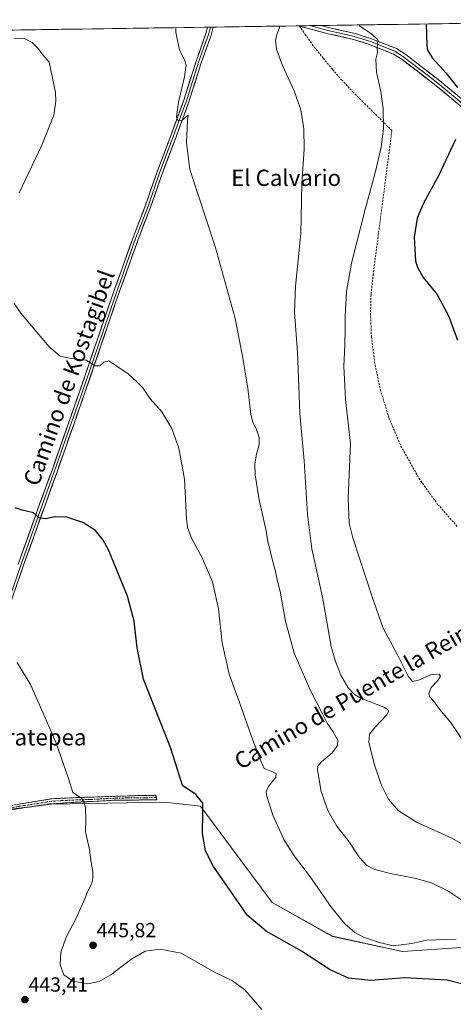
# Model space of a CAD drawing. Units: metres. Extents: x 600693 to 604147, y 4724538 to 4726902.
# Drawn here: x 603117 to 603329, y 4726409 to 4726892 of the extents above; entities that cross this region are included whole.
import ezdxf
from ezdxf.enums import TextEntityAlignment as Align

# ---------------------------------------------------------------- set-up
doc = ezdxf.new("R2010")
doc.units = ezdxf.units.M
doc.header["$MEASUREMENT"] = 0
doc.linetypes.add('TRAZO_Y_PUNTO', pattern=[1, 0.5, -0.25, 0, -0.25])
doc.linetypes.add('TRAZOSX2', pattern=[1.5, 1, -0.5])
for name, color, linetype, lineweight in [('Camino', 19, 'TRAZOSX2', 0), ('Camino Cxs', 19, 'Continuous', 0), ('Camino eje', 19, 'TRAZO_Y_PUNTO', 0), ('Carátula', 7, 'Continuous', 5), ('Conducción de agua lineal', 5, 'TRAZOSX2', 0), ('Cultivos herbáceos CxS', 92, 'Continuous', 0), ('Curva de nivel maestra', 36, 'Continuous', 30), ('Curva de nivel normal', 36, 'Continuous', 0), ('Layer 0', 7, 'Continuous', 0), ('Municipio CxS', 142, 'Continuous', 0), ('Punto de cota en terreno', 7, 'Continuous', 0), ('Rótulo de punto de cota en terreno', 19, 'Continuous', 0), ('Texto cartográfico', 19, 'Continuous', 0)]:
    doc.layers.add(name, color=color, linetype=linetype, lineweight=lineweight)
doc.styles.add('Arial', font='txt', dxfattribs={"height": 0.2})

# ---------------------------------------------------------------- blocks, each defined once
blk = doc.blocks.new('*U150')
at = {"layer": 'Cultivos herbáceos CxS', "color": 92, "linetype": 'Continuous', "lineweight": 0}
for points in [[(603345.29, 4726437.48, 452.48), (603304.53, 4726434.71, 451.86), (603270.25, 4726442.12, 453.13), (603240.61, 4726458.79, 451.99), (603205.41, 4726506.04, 450.18), (603187.8, 4726507.89, 448.42), (603132.22, 4726506.96, 443.97), (603095.16, 4726502.33, 442.16)], [(602770.73, 4726881.73, 447.63), (603456.74, 4726891.89, 482.42)]]:
    blk.add_polyline3d(points, dxfattribs=at)
blk = doc.blocks.new('*U152')
at = {"layer": 'Cultivos herbáceos CxS', "color": 92, "linetype": 'Continuous', "lineweight": 0}
blk.add_polyline3d([(603095.1643, 4726502.3331, 442.1566), (603132.2198, 4726506.9648, 443.97), (603187.8039, 4726507.8905, 448.4162), (603205.4059, 4726506.0373, 450.1776), (603240.6081, 4726458.7903, 451.9877), (603270.2527, 4726442.1153, 453.1265), (603304.5281, 4726434.7057, 451.8586), (603345.2917, 4726437.4825, 452.4757), (603357.0189, 4726433.5727, 452.6384), (603373.0825, 4726428.2179, 453.2955), (603394.391, 4726416.1744, 454.9725), (603386.6325, 4726400.8373, 453.2085)], dxfattribs=at)
blk = doc.blocks.new('*U183')
at = {"layer": 'Curva de nivel normal', "color": 36, "linetype": 'Continuous', "lineweight": 0}
blk.add_polyline3d([(603333.15, 4726460.18, 460), (603326.69, 4726464.51, 460), (603319.07, 4726468.23, 460), (603311.22, 4726470.53, 460), (603299.23, 4726472.82, 460), (603290.95, 4726474.94, 460), (603286.97, 4726476.95, 460), (603283.35, 4726480.82, 460), (603277.91, 4726489.06, 460), (603272.38, 4726496.19, 460), (603267.97, 4726503.78, 460), (603264.64, 4726513.14, 460), (603262.78, 4726523.85, 460), (603262.98, 4726525.69, 460), (603264.87, 4726527.68, 460), (603269.96, 4726532.1, 460), (603272.72, 4726535.7, 460), (603272.82, 4726538.4, 460), (603270.58, 4726542.54, 460), (603267.52, 4726546.66, 460), (603265.23, 4726551.37, 460), (603259.27, 4726563.07, 460), (603251.47, 4726581.12, 460), (603247.14, 4726596.68, 460), (603244.52, 4726611.32, 460), (603243.26, 4726616.35, 460), (603242.18, 4726621.12, 460), (603240.24, 4726628.42, 460), (603239.52, 4726632.21, 460), (603238.52, 4726635.67, 460), (603237.67, 4726641.12, 460), (603234.21, 4726656.33, 460), (603232.36, 4726668.52, 460), (603232.12, 4726674.03, 460), (603232.89, 4726678.64, 460), (603234.22, 4726683.43, 460), (603234.25, 4726686.87, 460), (603232.78, 4726691.33, 460), (603231.25, 4726693.96, 460), (603230.24, 4726698.19, 460), (603228.73, 4726711.16, 460), (603226.09, 4726726.85, 460), (603222.46, 4726745.19, 460), (603212.7, 4726780.52, 460), (603204.46, 4726805.5, 460), (603200.18, 4726818.35, 460), (603198.67, 4726831.61, 460), (603199.14, 4726842.28, 460), (603199.38, 4726844.98, 460), (603196.51, 4726842.66, 460), (603194.39, 4726842.41, 460), (603193.74, 4726844.23, 460), (603194.66, 4726851.42, 460), (603197.58, 4726863.91, 460), (603198.51, 4726869.58, 460), (603197.72, 4726872.24, 460), (603195.18, 4726876.91, 460), (603193.34, 4726885.83, 460), (603193.44, 4726887.99, 460)], dxfattribs=at)
blk = doc.blocks.new('*U186')
at = {"layer": 'Curva de nivel normal', "color": 36, "linetype": 'Continuous', "lineweight": 0}
for points in [[(603330.88, 4726440.72, 455), (603316.42, 4726440.21, 455), (603309.01, 4726438.6, 455), (603299.99, 4726437.4, 455), (603293.28, 4726439.02, 455), (603285.38, 4726441.65, 455), (603281.08, 4726443.92, 455), (603276.21, 4726448.29, 455), (603269.75, 4726456.29, 455), (603258.98, 4726471.82, 455), (603251.46, 4726481.68, 455), (603246.41, 4726489.66, 455), (603241, 4726501.52, 455), (603237.76, 4726511.34, 455), (603237.62, 4726513.13, 455), (603238.81, 4726515.67, 455), (603242.37, 4726520.22, 455), (603242.54, 4726522.04, 455), (603239.96, 4726523.19, 455), (603236.75, 4726524.44, 455), (603235.14, 4726528.28, 455), (603231.22, 4726538.36, 455), (603224.4, 4726557.32, 455), (603219.52, 4726570.82, 455), (603216.18, 4726586.05, 455), (603214.23, 4726602.89, 455), (603211.37, 4726616, 455), (603206.34, 4726627.85, 455), (603201.02, 4726637.47, 455), (603199.08, 4726642.93, 455), (603198.59, 4726647.04, 455), (603197.68, 4726666.46, 455), (603194.93, 4726681.71, 455), (603191.36, 4726691.37, 455), (603186.49, 4726699.51, 455), (603180.78, 4726705.93, 455), (603177.18, 4726711.26, 455), (603174.04, 4726714.3, 455), (603169.99, 4726718.08, 455), (603164.54, 4726721.87, 455), (603160.5, 4726724.57, 455), (603158.17, 4726723.89, 455), (603156.17, 4726721.98, 455), (603153.84, 4726722.09, 455), (603149.42, 4726724.78, 455), (603142.16, 4726725.65, 455), (603136.75, 4726726.73, 455), (603131.31, 4726731.4, 455), (603117.38, 4726747.93, 455), (603114.11, 4726752.67, 455)], [(603116.64, 4726806.95, 455), (603127.63, 4726830.24, 455), (603133.62, 4726845.08, 455), (603134.61, 4726851.85, 455), (603134.35, 4726856.08, 455), (603131.3, 4726871.04, 455), (603128.21, 4726874.69, 455), (603125.99, 4726877.8, 455), (603122.94, 4726880.68, 455), (603118.99, 4726882.59, 455), (603113.97, 4726882.82, 455)]]:
    blk.add_polyline3d(points, dxfattribs=at)
blk = doc.blocks.new('*U187')
at = {"layer": 'Curva de nivel normal', "color": 36, "linetype": 'Continuous', "lineweight": 0}
blk.add_polyline3d([(603342.38, 4726482.46, 465), (603328.94, 4726490.09, 465), (603311.39, 4726498.2, 465), (603302.42, 4726503.89, 465), (603297.68, 4726509.5, 465), (603294.08, 4726516.59, 465), (603290.62, 4726526.77, 465), (603288.01, 4726537.38, 465), (603288.35, 4726541.33, 465), (603291.15, 4726544.68, 465), (603296.82, 4726550.84, 465), (603297.68, 4726552.65, 465), (603297.28, 4726553.37, 465), (603295.4, 4726554.51, 465), (603283.75, 4726559.22, 465), (603281, 4726560.78, 465), (603277.86, 4726563.99, 465), (603274.27, 4726570.2, 465), (603271.62, 4726576.94, 465), (603269.55, 4726584.28, 465), (603265.46, 4726607.8, 465), (603260.13, 4726632.3, 465), (603257.89, 4726649.3, 465), (603256.26, 4726675.5, 465), (603254.16, 4726698.68, 465), (603253.09, 4726728.87, 465), (603251.64, 4726748.14, 465), (603252.05, 4726761.11, 465), (603254.6, 4726786.92, 465), (603255.23, 4726811.38, 465), (603256.31, 4726828.41, 465), (603256.17, 4726838.4, 465), (603254.64, 4726847.62, 465), (603251.4, 4726857.04, 465), (603245.71, 4726869.44, 465), (603242.67, 4726877.38, 465), (603242.24, 4726881.91, 465), (603243.24, 4726885.58, 465), (603244.15, 4726887.91, 465), (603243.99, 4726888.74, 465)], dxfattribs=at)
blk = doc.blocks.new('5PATER')
at = {"layer": 'Carátula', "linetype": 'Continuous', "lineweight": 5}
h = blk.add_hatch(color=250, dxfattribs=at)
edge = h.paths.add_edge_path()
edge.add_ellipse((0, 0.01), major_axis=(-1.33, -1.34), ratio=0.999422, start_angle=0, end_angle=360)

msp = doc.modelspace()

# ---------------------------------------------------------------- linework, layer by layer
at = {"layer": 'Camino', "color": 19, "linetype": 'TRAZOSX2', "lineweight": 0}
for points in [[(603076.04, 4726503.86), (603079.13, 4726502.3), (603081.74, 4726501.78), (603088.54, 4726502.3), (603102.38, 4726504.66), (603124.59, 4726508.31), (603132.69, 4726509.62), (603143.14, 4726510.14), (603175.53, 4726511.19), (603183.63, 4726511.32), (603183.9, 4726510.2)], [(603183.9, 4726510.2), (603184.16, 4726509.11), (603163.09, 4726508.88), (603142.97, 4726507.83), (603131.48, 4726507.05), (603114.23, 4726504.44), (603103.26, 4726502.87), (603089.68, 4726500.26), (603081.06, 4726498.95)]]:
    msp.add_lwpolyline(points, dxfattribs=at)
at = {"layer": 'Camino Cxs', "color": 19, "linetype": 'Continuous', "lineweight": 0}
msp.add_polyline3d([(603115.71, 4726506.85, 442.71), (603120.15, 4726507.58, 443), (603124.59, 4726508.31, 443.3), (603128.64, 4726508.97, 443.6), (603132.69, 4726509.62, 443.91), (603136.17, 4726509.79, 444.17), (603139.66, 4726509.97, 444.43), (603143.14, 4726510.14, 444.71), (603147.77, 4726510.29, 445.08), (603152.39, 4726510.44, 445.44), (603157.02, 4726510.59, 445.85), (603161.65, 4726510.74, 446.26), (603166.28, 4726510.89, 446.63), (603170.9, 4726511.04, 447.1), (603175.53, 4726511.19, 447.54), (603179.58, 4726511.26, 447.94), (603183.63, 4726511.32, 448.32), (603184.16, 4726509.11, 448.11), (603179.94, 4726509.06, 447.77), (603175.73, 4726509.02, 447.39), (603171.52, 4726508.97, 446.94), (603167.3, 4726508.93, 446.55), (603163.09, 4726508.88, 446.2), (603159.07, 4726508.67, 445.84), (603155.04, 4726508.46, 445.46), (603151.02, 4726508.25, 445.13), (603146.99, 4726508.04, 444.84), (603142.97, 4726507.83, 444.52), (603139.14, 4726507.57, 444.24), (603135.31, 4726507.31, 443.98), (603131.48, 4726507.05, 443.72), (603127.17, 4726506.4, 443.44), (603122.86, 4726505.75, 443.14), (603118.54, 4726505.09, 442.86), (603114.23, 4726504.44, 442.61)], dxfattribs=at)
at = {"layer": 'Camino eje', "color": 19, "linetype": 'TRAZO_Y_PUNTO', "lineweight": 0}
msp.add_lwpolyline([(603075.17, 4726501.42), (603076.82, 4726500.93), (603080.1, 4726500.63), (603081.4, 4726500.37), (603084.8, 4726500.63), (603089.11, 4726501.28), (603096.03, 4726502.46), (603102.82, 4726503.77), (603108.37, 4726504.68), (603113.86, 4726505.46), (603119.41, 4726506.38), (603128.04, 4726507.68), (603132.09, 4726508.34), (603137.83, 4726508.73), (603143.06, 4726508.99), (603151.15, 4726509.25), (603161.21, 4726509.77), (603169.31, 4726510.04), (603181.46, 4726510.17), (603183.9, 4726510.2)], dxfattribs=at)
at = {"layer": 'Conducción de agua lineal', "color": 5, "linetype": 'TRAZOSX2', "lineweight": 0}
msp.add_polyline3d([(603253.88, 4726888.88, 466), (603256.69, 4726884.78, 466.38), (603261.25, 4726878.48, 466.88), (603265.71, 4726872.94, 467.22), (603270.22, 4726867.45, 467.49), (603274.68, 4726862.39, 467.77), (603280.11, 4726856.53, 468.15), (603284.83, 4726851.81, 468.6), (603299.32, 4726837.49, 470.48), (603290.17, 4726767.22, 472.34), (603289.07, 4726756.98, 472.35), (603288.84, 4726747.79, 472.53), (603289.29, 4726736.13, 472.65), (603291.08, 4726722.34, 472.86), (603293.66, 4726710.35, 472.78), (603297.81, 4726696.68, 472.55), (603303.75, 4726682.66, 472.54), (603312.55, 4726666.86, 472.67), (603321.74, 4726654.08, 472.89), (603331.49, 4726643.1, 473.08)], dxfattribs=at)
at = {"layer": 'Cultivos herbáceos CxS', "color": 92, "linetype": 'Continuous', "lineweight": 0}
for points in [[(603456.74, 4726891.89, 482.42), (602770.73, 4726881.73, 447.63)], [(602770.73, 4726881.73, 447.63), (602970.22, 4726674.8, 443.46), (602970.22, 4726657.65, 443.28), (602874.31, 4726484.65, 435.51), (602911.92, 4726477.13, 435.74), (602951.41, 4726477.13, 437.51), (603034.15, 4726490.29, 439.66), (603077.06, 4726504.21, 441.18), (603095.16, 4726502.33, 442.16), (603132.22, 4726506.96, 443.97), (603187.8, 4726507.89, 448.42), (603205.41, 4726506.04, 450.18), (603240.61, 4726458.79, 451.99), (603270.25, 4726442.12, 453.13), (603304.53, 4726434.71, 451.86), (603345.29, 4726437.48, 452.48), (603357.02, 4726433.57, 452.64), (603373.08, 4726428.22, 453.3), (603394.39, 4726416.17, 454.97)], [(602770.73, 4726881.73, 447.63), (602970.22, 4726674.8, 443.46), (602970.22, 4726657.65, 443.28), (602874.31, 4726484.65, 435.51), (602911.92, 4726477.13, 435.74), (602951.41, 4726477.13, 437.51), (603034.15, 4726490.29, 439.66), (603077.06, 4726504.21, 441.18), (603095.16, 4726502.33, 442.16), (603132.22, 4726506.96, 443.97), (603187.8, 4726507.89, 448.42), (603205.41, 4726506.04, 450.18), (603240.61, 4726458.79, 451.99), (603270.25, 4726442.12, 453.13), (603304.53, 4726434.71, 451.86), (603345.29, 4726437.48, 452.48), (603357.02, 4726433.57, 452.64), (603373.08, 4726428.22, 453.3), (603394.39, 4726416.17, 454.97)]]:
    msp.add_polyline3d(points, dxfattribs=at)
at = {"layer": 'Curva de nivel maestra', "color": 36, "linetype": 'Continuous', "lineweight": 30}
for points in [[(603316.17, 4726889.8, 475), (603316.38, 4726879.24, 475), (603316.83, 4726876.93, 475), (603319.08, 4726873.2, 475), (603325.77, 4726865.88, 475), (603331.51, 4726858.63, 475)], [(603330.41, 4726833.02, 475), (603322.29, 4726815.64, 475), (603314.71, 4726801.6, 475), (603311.66, 4726794.58, 475), (603310.18, 4726785.22, 475), (603310.92, 4726773.42, 475), (603311.78, 4726770.4, 475), (603314.67, 4726765.44, 475), (603321.53, 4726756.98, 475), (603327.28, 4726746.24, 475), (603331.52, 4726734.58, 475)], [(603341.07, 4726416.92, 450), (603326.44, 4726420.58, 450), (603305.72, 4726421.7, 450), (603289.02, 4726420.5, 450), (603278.02, 4726421.62, 450), (603269.04, 4726425.75, 450), (603255.06, 4726434.8, 450), (603237.75, 4726444.68, 450), (603228.3, 4726452.46, 450), (603221.1, 4726462.99, 450), (603211.88, 4726476.37, 450), (603207.86, 4726484, 450), (603206.5, 4726492.58, 450), (603206.59, 4726502.49, 450), (603206.64, 4726507.39, 450), (603203.22, 4726511.68, 450), (603196.69, 4726516.09, 450), (603194.16, 4726524.04, 450), (603190.74, 4726534.81, 450), (603177.56, 4726568.34, 450), (603174.4, 4726583.71, 450), (603172.92, 4726596.82, 450), (603169.63, 4726609.1, 450), (603160.33, 4726631.76, 450), (603157.75, 4726636.57, 450), (603153.95, 4726641.22, 450), (603147.8, 4726645.24, 450), (603139.89, 4726647.74, 450), (603134.17, 4726648.02, 450), (603129.66, 4726646.92, 450), (603126.38, 4726647.48, 450), (603123.54, 4726649.86, 450), (603118.08, 4726651.18, 450), (603114.56, 4726652.37, 450)]]:
    msp.add_polyline3d(points, dxfattribs=at)
at = {"layer": 'Curva de nivel normal', "color": 36, "linetype": 'Continuous', "lineweight": 0}
for points in [[(603283.19, 4726889.32, 470), (603283.64, 4726888.79, 470), (603289.23, 4726884.88, 470), (603292.45, 4726881.97, 470), (603292.18, 4726879.84, 470), (603292.07, 4726877.89, 470), (603292.32, 4726875.76, 470), (603291.51, 4726872.51, 470), (603291.79, 4726866.19, 470), (603293.94, 4726856.6, 470), (603295.06, 4726848.26, 470), (603295.16, 4726838.44, 470), (603294.06, 4726829.37, 470), (603291.33, 4726817.42, 470), (603286.32, 4726799.48, 470), (603279.54, 4726772.4, 470), (603277.12, 4726758.6, 470), (603276.36, 4726746.26, 470), (603276.46, 4726740.6, 470), (603276.25, 4726732.16, 470), (603275.71, 4726721.84, 470), (603276.53, 4726705.49, 470), (603279.04, 4726683.94, 470), (603277.86, 4726657.27, 470), (603278.41, 4726644.78, 470), (603280.12, 4726637.61, 470), (603289.58, 4726608.62, 470), (603295.07, 4726593.28, 470), (603302.03, 4726580.26, 470), (603307.3, 4726569.71, 470), (603309.41, 4726567.21, 470), (603312.34, 4726567.81, 470), (603318.72, 4726570.52, 470), (603322.54, 4726570.82, 470), (603323.11, 4726569.8, 470), (603321.75, 4726567.7, 470), (603318.63, 4726564.14, 470), (603317.35, 4726561.27, 470), (603317.8, 4726559.78, 470), (603319.78, 4726557.62, 470), (603322.59, 4726553.56, 470), (603327.96, 4726547.14, 470), (603335.15, 4726536.63, 470)], [(603235.61, 4726406.28, 445), (603227.19, 4726415.81, 445), (603221.16, 4726420.3, 445), (603212.38, 4726424.49, 445), (603196, 4726433.81, 445), (603185.67, 4726435.83, 445), (603178.3, 4726434.78, 445), (603171.38, 4726430.82, 445), (603161.45, 4726423.3, 445), (603155.87, 4726420.03, 445), (603150.08, 4726418.88, 445), (603142.9, 4726420.18, 445), (603138.53, 4726423.24, 445), (603136.64, 4726428.12, 445), (603136.94, 4726434.3, 445), (603139.8, 4726441.97, 445), (603144.24, 4726450.3, 445), (603148.21, 4726458.97, 445), (603150.13, 4726463.97, 445), (603152.08, 4726467.64, 445), (603152.78, 4726470.3, 445), (603152.75, 4726473.97, 445), (603151.94, 4726478.3, 445), (603151.04, 4726484.69, 445), (603149.17, 4726493.41, 445), (603149.21, 4726499.49, 445), (603149.05, 4726505.16, 445), (603148.27, 4726507.96, 445), (603147.12, 4726509.96, 445), (603142.97, 4726512.63, 445), (603140.86, 4726519.64, 445), (603134.54, 4726537.4, 445), (603122.24, 4726565.36, 445), (603115.67, 4726576.45, 445)]]:
    msp.add_polyline3d(points, dxfattribs=at)
at = {"layer": 'Layer 0', "linetype": 'Continuous', "lineweight": 0}
for points in [[(603211.73, 4726888.26), (603210.68, 4726884.26), (603205.83, 4726870.67), (603199.8, 4726851.61), (603193.51, 4726834.39), (603186.7, 4726816.3), (603180.99, 4726799.9), (603174.88, 4726784.06), (603164.36, 4726754.38), (603148.67, 4726708.46), (603143.69, 4726694.3), (603135.19, 4726670.01), (603129.11, 4726653.25), (603118.59, 4726623.74), (603106.5, 4726589.13), (603098.72, 4726568.04), (603093.47, 4726552.79), (603087.93, 4726535.26), (603078.96, 4726511.91), (603076.04, 4726503.86)], [(603210.36, 4726888.24), (603209.84, 4726886.24), (603209.42, 4726884.65), (603206.99, 4726877.86), (603204.58, 4726871.09), (603201.56, 4726861.57), (603198.55, 4726852.04), (603195.4, 4726843.43), (603192.27, 4726834.85), (603185.46, 4726816.75), (603179.75, 4726800.36), (603176.69, 4726792.44), (603173.64, 4726784.52), (603163.11, 4726754.82), (603147.42, 4726708.9), (603142.44, 4726694.74), (603138.2, 4726682.6), (603133.95, 4726670.46), (603127.87, 4726653.7), (603122.61, 4726638.94), (603117.34, 4726624.18), (603105.26, 4726589.58)], [(603116.09, 4726624.62), (603126.62, 4726654.14), (603132.7, 4726670.9), (603141.19, 4726695.18), (603146.17, 4726709.33), (603161.86, 4726755.25), (603172.4, 4726784.98), (603178.5, 4726800.81), (603184.21, 4726817.2), (603191.03, 4726835.31), (603197.29, 4726852.47), (603203.33, 4726871.51), (603208.15, 4726885.04), (603208.99, 4726888.22)], [(603210.36, 4726888.24), (603208.99, 4726888.22)], [(603211.73, 4726888.26), (603210.36, 4726888.24)], [(603258.85, 4726888.96), (603253.29, 4726888.87)], [(603371.17, 4726821.54), (603370.3, 4726820.32), (603357.88, 4726829.21), (603347.92, 4726837.17), (603340.7, 4726842.78), (603330.49, 4726851.65), (603320.87, 4726859.58), (603311.83, 4726866.58), (603304.33, 4726872.29), (603300.11, 4726875.04), (603288.29, 4726879.71), (603280.48, 4726882.2), (603268.12, 4726884.97), (603253.52, 4726888.81), (603253.29, 4726888.87)], [(603264.42, 4726889.04), (603258.85, 4726888.96)], [(603258.85, 4726888.96), (603266.27, 4726887.01), (603268.48, 4726886.43), (603274.66, 4726885.04), (603280.87, 4726883.65), (603288.79, 4726881.12), (603300.8, 4726876.38), (603303.09, 4726874.89), (603305.2, 4726873.52), (603312.74, 4726867.77), (603317.26, 4726864.27), (603321.8, 4726860.75), (603331.46, 4726852.79), (603341.65, 4726843.94), (603348.85, 4726838.35), (603358.78, 4726830.41), (603371.17, 4726821.54)], [(603264.42, 4726889.04), (603268.83, 4726887.88), (603281.26, 4726885.09), (603289.29, 4726882.53), (603301.49, 4726877.71), (603306.06, 4726874.74), (603313.65, 4726868.96), (603322.73, 4726861.92), (603332.42, 4726853.93), (603342.6, 4726845.09), (603349.77, 4726839.52), (603359.68, 4726831.6), (603372.04, 4726822.75), (603371.17, 4726821.54)]]:
    msp.add_lwpolyline(points, dxfattribs=at)
for points in [[(603116.09, 4726624.62, 447.59), (603117.59, 4726628.84, 447.97), (603119.1, 4726633.05, 448.42), (603120.6, 4726637.27, 448.83), (603122.11, 4726641.49, 449.18), (603123.61, 4726645.71, 449.61), (603125.12, 4726649.92, 450.03), (603126.62, 4726654.14, 450.33), (603128.14, 4726658.33, 450.74), (603129.66, 4726662.52, 451.06), (603131.18, 4726666.71, 451.29), (603132.7, 4726670.9, 451.63), (603134.12, 4726674.95, 451.99), (603135.53, 4726678.99, 452.21), (603136.95, 4726683.04, 452.46), (603138.36, 4726687.09, 452.82), (603139.78, 4726691.13, 453.08), (603141.19, 4726695.18, 453.25), (603142.44, 4726698.72, 453.45), (603143.68, 4726702.26, 453.71), (603144.93, 4726705.79, 453.88), (603146.17, 4726709.33, 453.98), (603147.74, 4726713.92, 454.28), (603149.31, 4726718.51, 454.59), (603150.88, 4726723.11, 454.81), (603152.45, 4726727.7, 455.11), (603154.02, 4726732.29, 455.47), (603155.58, 4726736.88, 455.7), (603157.15, 4726741.47, 455.95), (603158.72, 4726746.07, 456.31), (603160.29, 4726750.66, 456.6), (603161.86, 4726755.25, 456.81), (603163.37, 4726759.5, 457.05), (603164.87, 4726763.74, 457.25), (603166.38, 4726767.99, 457.37), (603167.88, 4726772.24, 457.62), (603169.39, 4726776.49, 457.84), (603170.89, 4726780.73, 457.95), (603172.4, 4726784.98, 458.04), (603173.93, 4726788.94, 458.25), (603175.45, 4726792.9, 458.46), (603176.98, 4726796.85, 458.51), (603178.5, 4726800.81, 458.63), (603179.93, 4726804.91, 458.79), (603181.36, 4726809.01, 458.9), (603182.78, 4726813.1, 458.88), (603184.21, 4726817.2, 459), (603185.92, 4726821.73, 459.19), (603187.62, 4726826.26, 459.21), (603189.33, 4726830.78, 459.35), (603191.03, 4726835.31, 459.64), (603192.6, 4726839.6, 459.74), (603194.16, 4726843.89, 459.76), (603195.73, 4726848.18, 460), (603197.29, 4726852.47, 460.22), (603198.8, 4726857.23, 460.12), (603200.31, 4726861.99, 460.42), (603201.82, 4726866.75, 460.73), (603203.33, 4726871.51, 460.83), (603204.94, 4726876.02, 461.04), (603206.54, 4726880.53, 461.43), (603208.15, 4726885.04, 461.48), (603208.99, 4726888.22, 461.5), (603211.73, 4726888.26, 461.93), (603210.68, 4726884.26, 461.63), (603209.06, 4726879.73, 461.43), (603207.45, 4726875.2, 461.3), (603205.83, 4726870.67, 461.01), (603204.32, 4726865.91, 460.8), (603202.82, 4726861.14, 460.69), (603201.31, 4726856.38, 460.43), (603199.8, 4726851.61, 460.23), (603198.23, 4726847.31, 460.15), (603196.66, 4726843, 459.96), (603195.08, 4726838.7, 459.8), (603193.51, 4726834.39, 459.71), (603191.81, 4726829.87, 459.64), (603190.11, 4726825.35, 459.34), (603188.4, 4726820.82, 459.26), (603186.7, 4726816.3, 459.21), (603185.27, 4726812.2, 459), (603183.85, 4726808.1, 458.91), (603182.42, 4726804, 458.88), (603180.99, 4726799.9, 458.76), (603179.46, 4726795.94, 458.55), (603177.94, 4726791.98, 458.47), (603176.41, 4726788.02, 458.38), (603174.88, 4726784.06, 458.15), (603173.38, 4726779.82, 457.98), (603171.87, 4726775.58, 457.89), (603170.37, 4726771.34, 457.67), (603168.87, 4726767.1, 457.39), (603167.37, 4726762.86, 457.23), (603165.86, 4726758.62, 457.09), (603164.36, 4726754.38, 456.83), (603162.79, 4726749.79, 456.58), (603161.22, 4726745.2, 456.37), (603159.65, 4726740.6, 455.99), (603158.08, 4726736.01, 455.68), (603156.52, 4726731.42, 455.55), (603154.95, 4726726.83, 455.2), (603153.38, 4726722.24, 454.84), (603151.81, 4726717.64, 454.64), (603150.24, 4726713.05, 454.39), (603148.67, 4726708.46, 454.03), (603147.43, 4726704.92, 453.89), (603146.18, 4726701.38, 453.79), (603144.94, 4726697.84, 453.53), (603143.69, 4726694.3, 453.27), (603142.27, 4726690.25, 453.03), (603140.86, 4726686.2, 452.84), (603139.44, 4726682.16, 452.49), (603138.02, 4726678.11, 452.14), (603136.61, 4726674.06, 452), (603135.19, 4726670.01, 451.67), (603133.67, 4726665.82, 451.31), (603132.15, 4726661.63, 451.04), (603130.63, 4726657.44, 450.78), (603129.11, 4726653.25, 450.38), (603127.61, 4726649.03, 450.06), (603126.1, 4726644.82, 449.73), (603124.6, 4726640.6, 449.3), (603123.1, 4726636.39, 448.89), (603121.6, 4726632.17, 448.59), (603120.09, 4726627.96, 448.17), (603118.59, 4726623.74, 447.72), (603117.08, 4726619.41, 447.46), (603115.57, 4726615.09, 447.06)], [(603330.49, 4726851.65, 474.39), (603327.28, 4726854.29, 474.02), (603324.08, 4726856.94, 473.55), (603320.87, 4726859.58, 473.2), (603317.86, 4726861.91, 472.75), (603314.84, 4726864.25, 472.38), (603311.83, 4726866.58, 472.02), (603308.08, 4726869.44, 471.6), (603304.33, 4726872.29, 471.2), (603302.22, 4726873.67, 470.99), (603300.11, 4726875.04, 470.69), (603296.17, 4726876.6, 470.29), (603292.23, 4726878.15, 469.95), (603288.29, 4726879.71, 469.46), (603284.39, 4726880.96, 469.08), (603280.48, 4726882.2, 468.79), (603276.36, 4726883.12, 468.43), (603272.24, 4726884.05, 467.88), (603268.12, 4726884.97, 467.41), (603264.47, 4726885.93, 467.04), (603260.82, 4726886.89, 466.69), (603257.17, 4726887.85, 466.34), (603253.52, 4726888.81, 465.96), (603253.29, 4726888.87, 465.94), (603253.29, 4726888.87, 465.94), (603264.42, 4726889.04, 467.09), (603268.83, 4726887.88, 467.48), (603272.97, 4726886.95, 468), (603277.12, 4726886.02, 468.56), (603281.26, 4726885.09, 469.06), (603285.28, 4726883.81, 469.2), (603289.29, 4726882.53, 469.45), (603293.36, 4726880.92, 470.11), (603297.42, 4726879.32, 470.58), (603301.49, 4726877.71, 470.71), (603303.78, 4726876.23, 471.34), (603306.06, 4726874.74, 471.63), (603309.86, 4726871.85, 471.83), (603313.65, 4726868.96, 472.25), (603316.68, 4726866.61, 472.49), (603319.7, 4726864.27, 472.91), (603322.73, 4726861.92, 473.3), (603325.96, 4726859.26, 473.72), (603329.19, 4726856.59, 474.18), (603332.42, 4726853.93, 474.69)]]:
    msp.add_polyline3d(points, dxfattribs=at)
at = {"layer": 'Municipio CxS', "color": 142, "linetype": 'Continuous', "lineweight": 0}
msp.add_polyline3d([(603112.46, 4726886.79, 455.15), (603117.46, 4726886.86, 455.11), (603122.45, 4726886.94, 455.18), (603127.45, 4726887.01, 455.32), (603132.45, 4726887.08, 455.55), (603137.44, 4726887.16, 455.74), (603142.44, 4726887.23, 455.96), (603147.44, 4726887.31, 456.25), (603152.43, 4726887.38, 456.57), (603157.43, 4726887.45, 456.9), (603162.42, 4726887.53, 457.23), (603167.42, 4726887.6, 457.59), (603172.42, 4726887.68, 458.06), (603177.41, 4726887.75, 458.5), (603182.41, 4726887.82, 459), (603187.41, 4726887.9, 459.46), (603192.4, 4726887.97, 459.9), (603197.4, 4726888.05, 460.32), (603202.4, 4726888.12, 460.68), (603207.39, 4726888.19, 461.23), (603212.39, 4726888.27, 461.96), (603217.38, 4726888.34, 462.28), (603222.38, 4726888.42, 462.99), (603227.38, 4726888.49, 463.39), (603232.37, 4726888.56, 463.8), (603237.37, 4726888.64, 464.25), (603242.37, 4726888.71, 464.77), (603247.36, 4726888.79, 465.26), (603252.36, 4726888.86, 465.84), (603257.36, 4726888.93, 466.35), (603262.35, 4726889.01, 466.88), (603267.35, 4726889.08, 467.41), (603272.35, 4726889.16, 468.06), (603277.34, 4726889.23, 468.82), (603282.34, 4726889.3, 469.75), (603287.33, 4726889.38, 470.74), (603292.33, 4726889.45, 471.91), (603297.33, 4726889.53, 472.69), (603302.32, 4726889.6, 473.32), (603307.32, 4726889.67, 473.93), (603312.32, 4726889.75, 474.52), (603317.31, 4726889.82, 475.05), (603322.31, 4726889.9, 475.68), (603327.31, 4726889.97, 476.19), (603332.3, 4726890.04, 476.66)], dxfattribs=at)

# ---------------------------------------------------------------- block references
at = {"layer": 'Cultivos herbáceos CxS', "color": 92, "linetype": 'Continuous', "lineweight": 0}
for name in ['*U150', '*U152']:
    msp.add_blockref(name, (0, 0), dxfattribs=at)
at = {"layer": 'Curva de nivel normal', "color": 36, "linetype": 'Continuous', "lineweight": 0}
for name in ['*U183', '*U187', '*U186']:
    msp.add_blockref(name, (0, 0), dxfattribs=at)
at = {"layer": 'Punto de cota en terreno', "linetype": 'Continuous', "lineweight": 0}
for p in [(603152.83, 4726437.72, 445.82), (603119.44, 4726411.04, 443.41)]:
    msp.add_blockref('5PATER', p, dxfattribs=at)

# ---------------------------------------------------------------- texts
at = {"layer": 'Rótulo de punto de cota en terreno', "color": 19, "linetype": 'Continuous', "lineweight": 0, "style": 'Arial'}
for s, p in [('445,82', (603154.59, 4726439.48)), ('443,41', (603121.2, 4726412.8))]:
    msp.add_text(s, height=7, dxfattribs=at).set_placement(p, align=Align.BOTTOM_LEFT)
at = {"layer": 'Texto cartográfico', "color": 19, "linetype": 'Continuous', "lineweight": 0, "style": 'Arial'}
for s, p in [('El Calvario', (603247.47, 4726814.31)), ('Garatepea', (603123.01, 4726539.8))]:
    msp.add_text(s, height=8, dxfattribs=at).set_placement(p, align=Align.MIDDLE_CENTER)
for s, rotation, p in [('Camino de Kostagibel', 70.2386, (603141.01, 4726716.18)), ('Camino de Puente la Reina', 29.9595, (603282.22, 4726561.21))]:
    msp.add_text(s, height=8, rotation=rotation, dxfattribs=at).set_placement(p, align=Align.MIDDLE_CENTER)

doc.saveas('drawing.dxf')
